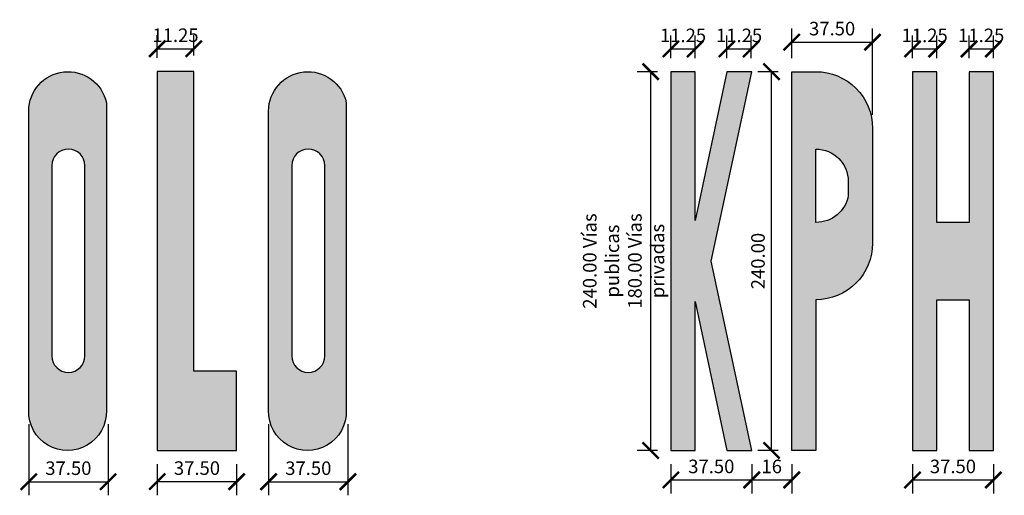
# Model space of a CAD drawing. Units: metres. Extents: x 473882 to 483871, y 1093034 to 1097707.
# Drawn here: x 483541 to 483545, y 1095936 to 1095938 of the extents above; entities that cross this region are included whole.
import ezdxf

# ---------------------------------------------------------------- set-up
doc = ezdxf.new("R2010")
doc.units = ezdxf.units.M
doc.header["$LTSCALE"] = 2.5
doc.header["$MEASUREMENT"] = 0
doc.header["$PDMODE"] = 33
doc.header["$PDSIZE"] = 0.5
doc.layers.get('0').update_dxf_attribs({"color": 9, "lineweight": 30, "true_color": 0x808080})
doc.layers.add('Cotas', color=2, linetype='Continuous')
doc.layers.add('DEMARCACION', color=251, linetype='Continuous')
doc.styles.add('DISEÑO INTRACA', font='romans.shx', dxfattribs={"width": 0.75})
doc.styles.add('KIREBE', font='romans.shx', dxfattribs={"width": 0.7})
doc.dimstyles.new('1-40', dxfattribs={"dimscale": 0.064, "dimtxt": 1, "dimasz": 1.2, "dimexe": 1, "dimexo": 1, "dimgap": 0.5, "dimtad": 1, "dimdec": 3, "dimzin": 0, "dimdsep": 46, "dimtxsty": 'KIREBE', "dimblk": 'ARCHTICK', "dimcen": 1, "dimclrd": 1, "dimclre": 1, "dimclrt": 2, "dimadec": 0, "dimazin": 0, "dimtfac": 1, "dimtdec": 3, "dimtix": 1, "dimtofl": 0, "dimtmove": 0, "dimatfit": 3, "dimfxl": 0.18, "dimtolj": 1, "dimtzin": 0, "dimarcsym": 0})

# ---------------------------------------------------------------- blocks, each defined once
blk = doc.blocks.new('_ArchTick')
at = {"color": 0, "linetype": 'ByBlock', "const_width": 0.15}
blk.add_lwpolyline([(-0.5, -0.5), (0.5, 0.5)], dxfattribs=at)
blk = doc.blocks.new('*D81')
at = {"layer": 'Cotas', "color": 1, "lineweight": -2, "transparency": 16777216}
for p, q in [((483541.7029, 1095936.4436), (483541.7029, 1095936.1074)), ((483542.0779, 1095936.4436), (483542.0779, 1095936.1074)), ((483541.7029, 1095936.1714), (483542.0779, 1095936.1714))]:
    blk.add_line(p, q, dxfattribs=at)
at = {"layer": 'DEFPOINTS', "color": 0, "transparency": 16777216}
for p in [(483541.7029, 1095936.5076), (483542.0779, 1095936.5076), (483542.0779, 1095936.1714)]:
    blk.add_point(p, dxfattribs=at)
at = {"layer": 'Cotas', "color": 1, "lineweight": -2, "transparency": 16777216, "xscale": 0.0768, "yscale": 0.0768, "zscale": 0.0768, "rotation": 180}
blk.add_blockref('_ArchTick', (483541.7029, 1095936.1714), dxfattribs=at)
at = {"layer": 'Cotas', "color": 1, "lineweight": -2, "transparency": 16777216, "xscale": 0.0768, "yscale": 0.0768, "zscale": 0.0768}
blk.add_blockref('_ArchTick', (483542.0779, 1095936.1714), dxfattribs=at)
at = {"layer": 'Cotas', "color": 2, "transparency": 16777216, "insert": (483541.8904, 1095936.2354), "char_height": 0.064, "attachment_point": 5, "style": 'DISEÑO INTRACA'}
blk.add_mtext('\\A1;37.50', dxfattribs=at)
blk = doc.blocks.new('*D82')
at = {"layer": 'Cotas', "color": 1, "lineweight": -2, "transparency": 16777216}
for p, q in [((483540.5695, 1095936.4436), (483540.5695, 1095936.1074)), ((483540.9445, 1095936.4436), (483540.9445, 1095936.1074)), ((483540.5695, 1095936.1714), (483540.9445, 1095936.1714))]:
    blk.add_line(p, q, dxfattribs=at)
at = {"layer": 'DEFPOINTS', "color": 0, "transparency": 16777216}
for p in [(483540.5695, 1095936.5076), (483540.9445, 1095936.5076), (483540.9445, 1095936.1714)]:
    blk.add_point(p, dxfattribs=at)
at = {"layer": 'Cotas', "color": 1, "lineweight": -2, "transparency": 16777216, "xscale": 0.0768, "yscale": 0.0768, "zscale": 0.0768, "rotation": 180}
blk.add_blockref('_ArchTick', (483540.5695, 1095936.1714), dxfattribs=at)
at = {"layer": 'Cotas', "color": 1, "lineweight": -2, "transparency": 16777216, "xscale": 0.0768, "yscale": 0.0768, "zscale": 0.0768}
blk.add_blockref('_ArchTick', (483540.9445, 1095936.1714), dxfattribs=at)
at = {"layer": 'Cotas', "color": 2, "transparency": 16777216, "insert": (483540.757, 1095936.2354), "char_height": 0.064, "attachment_point": 5, "style": 'DISEÑO INTRACA'}
blk.add_mtext('\\A1;37.50', dxfattribs=at)
blk = doc.blocks.new('*D84')
at = {"layer": 'Cotas', "color": 1, "lineweight": -2, "transparency": 16777216}
for p, q in [((483541.177, 1095938.1722), (483541.177, 1095938.2796)), ((483541.3492, 1095938.1832), (483541.3492, 1095938.2796)), ((483541.177, 1095938.2156), (483541.3492, 1095938.2156))]:
    blk.add_line(p, q, dxfattribs=at)
at = {"layer": 'DEFPOINTS', "color": 0, "transparency": 16777216}
for p in [(483541.3492, 1095938.2156), (483541.177, 1095938.1082), (483541.3492, 1095938.1192)]:
    blk.add_point(p, dxfattribs=at)
at = {"layer": 'Cotas', "color": 1, "lineweight": -2, "transparency": 16777216, "xscale": 0.0768, "yscale": 0.0768, "zscale": 0.0768, "rotation": 180}
blk.add_blockref('_ArchTick', (483541.177, 1095938.2156), dxfattribs=at)
at = {"layer": 'Cotas', "color": 1, "lineweight": -2, "transparency": 16777216, "xscale": 0.0768, "yscale": 0.0768, "zscale": 0.0768}
blk.add_blockref('_ArchTick', (483541.3492, 1095938.2156), dxfattribs=at)
at = {"layer": 'Cotas', "color": 2, "transparency": 16777216, "insert": (483541.2631, 1095938.2796), "char_height": 0.064, "attachment_point": 5, "style": 'DISEÑO INTRACA'}
blk.add_mtext('\\A1;11.25', dxfattribs=at)
blk = doc.blocks.new('*D85')
at = {"layer": 'Cotas', "color": 1, "lineweight": -2, "transparency": 16777216}
for p, q in [((483541.177, 1095936.2551), (483541.177, 1095936.1078)), ((483541.552, 1095936.2551), (483541.552, 1095936.1078)), ((483541.177, 1095936.1718), (483541.552, 1095936.1718))]:
    blk.add_line(p, q, dxfattribs=at)
at = {"layer": 'DEFPOINTS', "color": 0, "transparency": 16777216}
for p in [(483541.177, 1095936.3191), (483541.552, 1095936.3191), (483541.552, 1095936.1718)]:
    blk.add_point(p, dxfattribs=at)
at = {"layer": 'Cotas', "color": 1, "lineweight": -2, "transparency": 16777216, "xscale": 0.0768, "yscale": 0.0768, "zscale": 0.0768, "rotation": 180}
blk.add_blockref('_ArchTick', (483541.177, 1095936.1718), dxfattribs=at)
at = {"layer": 'Cotas', "color": 1, "lineweight": -2, "transparency": 16777216, "xscale": 0.0768, "yscale": 0.0768, "zscale": 0.0768}
blk.add_blockref('_ArchTick', (483541.552, 1095936.1718), dxfattribs=at)
at = {"layer": 'Cotas', "color": 2, "transparency": 16777216, "insert": (483541.3645, 1095936.2358), "char_height": 0.064, "attachment_point": 5, "style": 'DISEÑO INTRACA'}
blk.add_mtext('\\A1;37.50', dxfattribs=at)
blk = doc.blocks.new('*D106')
at = {"layer": 'Cotas', "color": 1, "lineweight": -2, "transparency": 16777216}
for p, q in [((483543.6035, 1095938.1714), (483543.6035, 1095938.2788)), ((483543.718, 1095938.1714), (483543.718, 1095938.2788)), ((483543.6035, 1095938.2148), (483543.718, 1095938.2148))]:
    blk.add_line(p, q, dxfattribs=at)
at = {"layer": 'DEFPOINTS', "color": 0, "transparency": 16777216}
for p in [(483543.718, 1095938.2148), (483543.6035, 1095938.1074), (483543.718, 1095938.1074)]:
    blk.add_point(p, dxfattribs=at)
at = {"layer": 'Cotas', "color": 1, "lineweight": -2, "transparency": 16777216, "xscale": 0.0768, "yscale": 0.0768, "zscale": 0.0768, "rotation": 180}
blk.add_blockref('_ArchTick', (483543.6035, 1095938.2148), dxfattribs=at)
at = {"layer": 'Cotas', "color": 1, "lineweight": -2, "transparency": 16777216, "xscale": 0.0768, "yscale": 0.0768, "zscale": 0.0768}
blk.add_blockref('_ArchTick', (483543.718, 1095938.2148), dxfattribs=at)
at = {"layer": 'Cotas', "color": 2, "transparency": 16777216, "insert": (483543.6607, 1095938.2788), "char_height": 0.064, "attachment_point": 5, "style": 'DISEÑO INTRACA'}
blk.add_mtext('\\A1;11.25', dxfattribs=at)
blk = doc.blocks.new('*D107')
at = {"layer": 'Cotas', "color": 1, "lineweight": -2, "transparency": 16777216}
for p, q in [((483543.6035, 1095936.2551), (483543.6035, 1095936.1157)), ((483543.9852, 1095936.2551), (483543.9852, 1095936.1157)), ((483543.6035, 1095936.1797), (483543.9852, 1095936.1797))]:
    blk.add_line(p, q, dxfattribs=at)
at = {"layer": 'DEFPOINTS', "color": 0, "transparency": 16777216}
for p in [(483543.6035, 1095936.3191), (483543.9852, 1095936.3191), (483543.9852, 1095936.1797)]:
    blk.add_point(p, dxfattribs=at)
at = {"layer": 'Cotas', "color": 1, "lineweight": -2, "transparency": 16777216, "xscale": 0.0768, "yscale": 0.0768, "zscale": 0.0768, "rotation": 180}
blk.add_blockref('_ArchTick', (483543.6035, 1095936.1797), dxfattribs=at)
at = {"layer": 'Cotas', "color": 1, "lineweight": -2, "transparency": 16777216, "xscale": 0.0768, "yscale": 0.0768, "zscale": 0.0768}
blk.add_blockref('_ArchTick', (483543.9852, 1095936.1797), dxfattribs=at)
at = {"layer": 'Cotas', "color": 2, "transparency": 16777216, "insert": (483543.7943, 1095936.2437), "char_height": 0.064, "attachment_point": 5, "style": 'KIREBE'}
blk.add_mtext('\\A1;37.50', dxfattribs=at)
blk = doc.blocks.new('*D108')
at = {"layer": 'Cotas', "color": 1, "lineweight": -2, "transparency": 16777216}
for p, q in [((483543.5395, 1095938.1074), (483543.444, 1095938.1074)), ((483543.508, 1095936.3191), (483543.508, 1095938.1074)), ((483543.5395, 1095936.3191), (483543.444, 1095936.3191))]:
    blk.add_line(p, q, dxfattribs=at)
at = {"layer": 'DEFPOINTS', "color": 0, "transparency": 16777216}
for p in [(483543.508, 1095938.1074), (483543.6035, 1095938.1074), (483543.6035, 1095936.3191)]:
    blk.add_point(p, dxfattribs=at)
at = {"layer": 'Cotas', "color": 1, "lineweight": -2, "transparency": 16777216, "xscale": 0.0768, "yscale": 0.0768, "zscale": 0.0768}
for p, rotation in [((483543.508, 1095938.1074), 90), ((483543.508, 1095936.3191), 270)]:
    blk.add_blockref('_ArchTick', p, dxfattribs=dict(at, rotation=rotation))
at = {"layer": 'Cotas', "color": 2, "transparency": 16777216, "insert": (483543.38, 1095937.2133), "char_height": 0.064, "attachment_point": 5, "rotation": 90, "style": 'DISEÑO INTRACA'}
blk.add_mtext('\\A1;240.00 Vías publicas\\P180.00 Vías privadas', dxfattribs=at)
blk = doc.blocks.new('*D109')
at = {"layer": 'Cotas', "color": 1, "lineweight": -2, "transparency": 16777216}
for p, q in [((483543.8681, 1095938.1714), (483543.8681, 1095938.2788)), ((483543.9826, 1095938.1714), (483543.9826, 1095938.2788)), ((483543.8681, 1095938.2148), (483543.9826, 1095938.2148))]:
    blk.add_line(p, q, dxfattribs=at)
at = {"layer": 'DEFPOINTS', "color": 0, "transparency": 16777216}
for p in [(483543.9826, 1095938.2148), (483543.8681, 1095938.1074), (483543.9826, 1095938.1074)]:
    blk.add_point(p, dxfattribs=at)
at = {"layer": 'Cotas', "color": 1, "lineweight": -2, "transparency": 16777216, "xscale": 0.0768, "yscale": 0.0768, "zscale": 0.0768, "rotation": 180}
blk.add_blockref('_ArchTick', (483543.8681, 1095938.2148), dxfattribs=at)
at = {"layer": 'Cotas', "color": 1, "lineweight": -2, "transparency": 16777216, "xscale": 0.0768, "yscale": 0.0768, "zscale": 0.0768}
blk.add_blockref('_ArchTick', (483543.9826, 1095938.2148), dxfattribs=at)
at = {"layer": 'Cotas', "color": 2, "transparency": 16777216, "insert": (483543.9254, 1095938.2788), "char_height": 0.064, "attachment_point": 5, "style": 'DISEÑO INTRACA'}
blk.add_mtext('\\A1;11.25', dxfattribs=at)
blk = doc.blocks.new('*D110')
at = {"layer": 'Cotas', "color": 1, "lineweight": -2, "transparency": 16777216}
for p, q in [((483544.1102, 1095938.1074), (483544.0147, 1095938.1074)), ((483544.0787, 1095936.3191), (483544.0787, 1095938.1074)), ((483544.1102, 1095936.3191), (483544.0147, 1095936.3191))]:
    blk.add_line(p, q, dxfattribs=at)
at = {"layer": 'DEFPOINTS', "color": 0, "transparency": 16777216}
for p in [(483544.0787, 1095938.1074), (483544.1742, 1095938.1074), (483544.1742, 1095936.3191)]:
    blk.add_point(p, dxfattribs=at)
at = {"layer": 'Cotas', "color": 1, "lineweight": -2, "transparency": 16777216, "xscale": 0.0768, "yscale": 0.0768, "zscale": 0.0768}
for p, rotation in [((483544.0787, 1095938.1074), 90), ((483544.0787, 1095936.3191), 270)]:
    blk.add_blockref('_ArchTick', p, dxfattribs=dict(at, rotation=rotation))
at = {"layer": 'Cotas', "color": 2, "transparency": 16777216, "insert": (483544.0147, 1095937.2133), "char_height": 0.064, "attachment_point": 5, "rotation": 90, "style": 'DISEÑO INTRACA'}
blk.add_mtext('\\A1;240.00', dxfattribs=at)
blk = doc.blocks.new('*D111')
at = {"layer": 'Cotas', "color": 1, "lineweight": -2, "transparency": 16777216}
for p, q in [((483544.1742, 1095938.1714), (483544.1742, 1095938.3108)), ((483544.5559, 1095937.9042), (483544.5559, 1095938.3108)), ((483544.1742, 1095938.2468), (483544.5559, 1095938.2468))]:
    blk.add_line(p, q, dxfattribs=at)
at = {"layer": 'DEFPOINTS', "color": 0, "transparency": 16777216}
for p in [(483544.5559, 1095938.2468), (483544.1742, 1095938.1074), (483544.5559, 1095937.8402)]:
    blk.add_point(p, dxfattribs=at)
at = {"layer": 'Cotas', "color": 1, "lineweight": -2, "transparency": 16777216, "xscale": 0.0768, "yscale": 0.0768, "zscale": 0.0768, "rotation": 180}
blk.add_blockref('_ArchTick', (483544.1742, 1095938.2468), dxfattribs=at)
at = {"layer": 'Cotas', "color": 1, "lineweight": -2, "transparency": 16777216, "xscale": 0.0768, "yscale": 0.0768, "zscale": 0.0768}
blk.add_blockref('_ArchTick', (483544.5559, 1095938.2468), dxfattribs=at)
at = {"layer": 'Cotas', "color": 2, "transparency": 16777216, "insert": (483544.3651, 1095938.3108), "char_height": 0.064, "attachment_point": 5, "style": 'DISEÑO INTRACA'}
blk.add_mtext('\\A1;37.50', dxfattribs=at)
blk = doc.blocks.new('*D112')
at = {"layer": 'Cotas', "color": 1, "lineweight": -2, "transparency": 16777216}
for p, q in [((483543.9852, 1095936.2551), (483543.9852, 1095936.1157)), ((483544.1742, 1095936.2551), (483544.1742, 1095936.1157)), ((483543.9852, 1095936.1797), (483544.1742, 1095936.1797))]:
    blk.add_line(p, q, dxfattribs=at)
at = {"layer": 'DEFPOINTS', "color": 0, "transparency": 16777216}
for p in [(483543.9852, 1095936.3191), (483544.1742, 1095936.3191), (483544.1742, 1095936.1797)]:
    blk.add_point(p, dxfattribs=at)
at = {"layer": 'Cotas', "color": 1, "lineweight": -2, "transparency": 16777216, "xscale": 0.0768, "yscale": 0.0768, "zscale": 0.0768, "rotation": 180}
blk.add_blockref('_ArchTick', (483543.9852, 1095936.1797), dxfattribs=at)
at = {"layer": 'Cotas', "color": 1, "lineweight": -2, "transparency": 16777216, "xscale": 0.0768, "yscale": 0.0768, "zscale": 0.0768}
blk.add_blockref('_ArchTick', (483544.1742, 1095936.1797), dxfattribs=at)
at = {"layer": 'Cotas', "color": 2, "transparency": 16777216, "insert": (483544.0797, 1095936.2437), "char_height": 0.064, "attachment_point": 5, "style": 'KIREBE'}
blk.add_mtext('\\A1;16', dxfattribs=at)
blk = doc.blocks.new('*D113')
at = {"layer": 'Cotas', "color": 1, "lineweight": -2, "transparency": 16777216}
for p, q in [((483544.7449, 1095938.1714), (483544.7449, 1095938.2788)), ((483544.8594, 1095938.1714), (483544.8594, 1095938.2788)), ((483544.7449, 1095938.2148), (483544.8594, 1095938.2148))]:
    blk.add_line(p, q, dxfattribs=at)
at = {"layer": 'DEFPOINTS', "color": 0, "transparency": 16777216}
for p in [(483544.8594, 1095938.2148), (483544.7449, 1095938.1074), (483544.8594, 1095938.1074)]:
    blk.add_point(p, dxfattribs=at)
at = {"layer": 'Cotas', "color": 1, "lineweight": -2, "transparency": 16777216, "xscale": 0.0768, "yscale": 0.0768, "zscale": 0.0768, "rotation": 180}
blk.add_blockref('_ArchTick', (483544.7449, 1095938.2148), dxfattribs=at)
at = {"layer": 'Cotas', "color": 1, "lineweight": -2, "transparency": 16777216, "xscale": 0.0768, "yscale": 0.0768, "zscale": 0.0768}
blk.add_blockref('_ArchTick', (483544.8594, 1095938.2148), dxfattribs=at)
at = {"layer": 'Cotas', "color": 2, "transparency": 16777216, "insert": (483544.8022, 1095938.2788), "char_height": 0.064, "attachment_point": 5, "style": 'DISEÑO INTRACA'}
blk.add_mtext('\\A1;11.25', dxfattribs=at)
blk = doc.blocks.new('*D114')
at = {"layer": 'Cotas', "color": 1, "lineweight": -2, "transparency": 16777216}
for p, q in [((483545.0121, 1095938.1714), (483545.0121, 1095938.2788)), ((483545.1266, 1095938.1714), (483545.1266, 1095938.2788)), ((483545.0121, 1095938.2148), (483545.1266, 1095938.2148))]:
    blk.add_line(p, q, dxfattribs=at)
at = {"layer": 'DEFPOINTS', "color": 0, "transparency": 16777216}
for p in [(483545.1266, 1095938.2148), (483545.0121, 1095938.1074), (483545.1266, 1095938.1074)]:
    blk.add_point(p, dxfattribs=at)
at = {"layer": 'Cotas', "color": 1, "lineweight": -2, "transparency": 16777216, "xscale": 0.0768, "yscale": 0.0768, "zscale": 0.0768, "rotation": 180}
blk.add_blockref('_ArchTick', (483545.0121, 1095938.2148), dxfattribs=at)
at = {"layer": 'Cotas', "color": 1, "lineweight": -2, "transparency": 16777216, "xscale": 0.0768, "yscale": 0.0768, "zscale": 0.0768}
blk.add_blockref('_ArchTick', (483545.1266, 1095938.2148), dxfattribs=at)
at = {"layer": 'Cotas', "color": 2, "transparency": 16777216, "insert": (483545.0694, 1095938.2788), "char_height": 0.064, "attachment_point": 5, "style": 'DISEÑO INTRACA'}
blk.add_mtext('\\A1;11.25', dxfattribs=at)
blk = doc.blocks.new('*D115')
at = {"layer": 'Cotas', "color": 1, "lineweight": -2, "transparency": 16777216}
for p, q in [((483544.7449, 1095936.2551), (483544.7449, 1095936.1157)), ((483545.1266, 1095936.2551), (483545.1266, 1095936.1157)), ((483544.7449, 1095936.1797), (483545.1266, 1095936.1797))]:
    blk.add_line(p, q, dxfattribs=at)
at = {"layer": 'DEFPOINTS', "color": 0, "transparency": 16777216}
for p in [(483544.7449, 1095936.3191), (483545.1266, 1095936.3191), (483545.1266, 1095936.1797)]:
    blk.add_point(p, dxfattribs=at)
at = {"layer": 'Cotas', "color": 1, "lineweight": -2, "transparency": 16777216, "xscale": 0.0768, "yscale": 0.0768, "zscale": 0.0768, "rotation": 180}
blk.add_blockref('_ArchTick', (483544.7449, 1095936.1797), dxfattribs=at)
at = {"layer": 'Cotas', "color": 1, "lineweight": -2, "transparency": 16777216, "xscale": 0.0768, "yscale": 0.0768, "zscale": 0.0768}
blk.add_blockref('_ArchTick', (483545.1266, 1095936.1797), dxfattribs=at)
at = {"layer": 'Cotas', "color": 2, "transparency": 16777216, "insert": (483544.9358, 1095936.2437), "char_height": 0.064, "attachment_point": 5, "style": 'KIREBE'}
blk.add_mtext('\\A1;37.50', dxfattribs=at)

msp = doc.modelspace()

# ---------------------------------------------------------------- hatches: boundary and pattern name
at = {"layer": 'DEMARCACION', "linetype": 'ByBlock'}
h = msp.add_hatch(color=256, dxfattribs=at)
h.dxf.hatch_style = 1
h.paths.add_polyline_path([(483540.9367, 1095937.9608, 0.899265), (483540.5695, 1095937.9217), (483540.5695, 1095936.5076, 1.027017), (483540.9367, 1095936.5076)])
h.paths.add_polyline_path([(483540.6789, 1095936.7655), (483540.6789, 1095937.6639, -1), (483540.8352, 1095937.6639), (483540.8352, 1095936.7655, -1)], flags=16)
at = {"layer": 'DEMARCACION'}
h = msp.add_hatch(color=256, dxfattribs=at)
h.dxf.hatch_style = 1
h.paths.add_polyline_path([(483540.9367, 1095937.9608, 0.899265), (483540.5695, 1095937.9217), (483540.5695, 1095936.5076, 1.027017), (483540.9367, 1095936.5076)])
h.paths.add_polyline_path([(483540.6789, 1095936.7655), (483540.6789, 1095937.6639, -1), (483540.8352, 1095937.6639), (483540.8352, 1095936.7655, -1)], flags=16)
at = {"layer": 'DEMARCACION', "linetype": 'ByBlock'}
h = msp.add_hatch(color=256, dxfattribs=at)
h.dxf.hatch_style = 1
h.paths.add_polyline_path([(483541.177, 1095936.3191), (483541.552, 1095936.3191), (483541.552, 1095936.6941), (483541.3492, 1095936.6941), (483541.3492, 1095938.1082), (483541.177, 1095938.1082)])
at = {"layer": 'DEMARCACION'}
h = msp.add_hatch(color=256, dxfattribs=at)
h.dxf.hatch_style = 1
h.paths.add_polyline_path([(483541.177, 1095936.3191), (483541.552, 1095936.3191), (483541.552, 1095936.6941), (483541.3492, 1095936.6941), (483541.3492, 1095938.1082), (483541.177, 1095938.1082)])
at = {"layer": 'DEMARCACION', "linetype": 'ByBlock'}
h = msp.add_hatch(color=256, dxfattribs=at)
h.dxf.hatch_style = 1
h.paths.add_polyline_path([(483542.0701, 1095937.9608, 0.899265), (483541.7029, 1095937.9217), (483541.7029, 1095936.5076, 1.027017), (483542.0701, 1095936.5076)])
h.paths.add_polyline_path([(483541.8123, 1095936.7655), (483541.8123, 1095937.6639, -1), (483541.9686, 1095937.6639), (483541.9686, 1095936.7655, -1)], flags=16)
at = {"layer": 'DEMARCACION'}
h = msp.add_hatch(color=256, dxfattribs=at)
h.dxf.hatch_style = 1
h.paths.add_polyline_path([(483542.0701, 1095937.9608, 0.899265), (483541.7029, 1095937.9217), (483541.7029, 1095936.5076, 1.027017), (483542.0701, 1095936.5076)])
h.paths.add_polyline_path([(483541.8123, 1095936.7655), (483541.8123, 1095937.6639, -1), (483541.9686, 1095937.6639), (483541.9686, 1095936.7655, -1)], flags=16)
at = {"layer": 'DEMARCACION', "linetype": 'ByBlock'}
h = msp.add_hatch(color=256, dxfattribs=at)
h.dxf.hatch_style = 1
h.paths.add_polyline_path([(483544.7449, 1095938.1074), (483544.7449, 1095936.3191), (483544.8594, 1095936.3191), (483544.8594, 1095937.0306), (483545.0121, 1095937.0306), (483545.0121, 1095936.3191), (483545.1266, 1095936.3191), (483545.1266, 1095938.1074), (483545.0121, 1095938.1074), (483545.0121, 1095937.396), (483544.8594, 1095937.396), (483544.8594, 1095938.1074)])
edge = h.paths.add_edge_path()
edge.add_line((483544.1742, 1095936.3191), (483544.1742, 1095938.1074))
edge.add_line((483544.1742, 1095938.1074), (483544.2887, 1095938.1074))
edge.add_arc((483544.2887, 1095937.8402), 0.2672, 0, 90, ccw=False)
edge.add_line((483544.5559, 1095937.8402), (483544.5559, 1095937.2978))
edge.add_arc((483544.2887, 1095937.2978), 0.2672, -90, 0.0012, ccw=False)
edge.add_line((483544.2887, 1095937.0306), (483544.2887, 1095936.3191))
edge.add_line((483544.2887, 1095936.3191), (483544.1742, 1095936.3191))
h.paths.add_polyline_path([(483543.6035, 1095938.1074), (483543.6035, 1095936.3191), (483543.718, 1095936.3191), (483543.718, 1095937.0224), (483543.8681, 1095936.3191), (483543.9852, 1095936.3191), (483543.7943, 1095937.2133), (483543.9852, 1095938.1074), (483543.8681, 1095938.1074), (483543.718, 1095937.4042), (483543.718, 1095938.1074)])
edge = h.paths.add_edge_path(flags=16)
edge.add_line((483544.2887, 1095937.396), (483544.2887, 1095937.7421))
edge.add_arc((483544.2887, 1095937.5894), 0.1527, 0, 90, ccw=False)
edge.add_line((483544.4414, 1095937.5894), (483544.4414, 1095937.5234))
edge.add_arc((483544.2906, 1095937.5488), 0.1529, 269.2822, 350.4398, ccw=False)
at = {"layer": 'DEMARCACION'}
h = msp.add_hatch(color=256, dxfattribs=at)
h.dxf.hatch_style = 1
h.paths.add_polyline_path([(483544.7449, 1095938.1074), (483544.7449, 1095936.3191), (483544.8594, 1095936.3191), (483544.8594, 1095937.0306), (483545.0121, 1095937.0306), (483545.0121, 1095936.3191), (483545.1266, 1095936.3191), (483545.1266, 1095938.1074), (483545.0121, 1095938.1074), (483545.0121, 1095937.396), (483544.8594, 1095937.396), (483544.8594, 1095938.1074)])
edge = h.paths.add_edge_path()
edge.add_line((483544.1742, 1095936.3191), (483544.1742, 1095938.1074))
edge.add_line((483544.1742, 1095938.1074), (483544.2887, 1095938.1074))
edge.add_arc((483544.2887, 1095937.8402), 0.2672, 0, 90, ccw=False)
edge.add_line((483544.5559, 1095937.8402), (483544.5559, 1095937.2978))
edge.add_arc((483544.2887, 1095937.2978), 0.2672, -90, 0.0012, ccw=False)
edge.add_line((483544.2887, 1095937.0306), (483544.2887, 1095936.3191))
edge.add_line((483544.2887, 1095936.3191), (483544.1742, 1095936.3191))
h.paths.add_polyline_path([(483543.6035, 1095938.1074), (483543.6035, 1095936.3191), (483543.718, 1095936.3191), (483543.718, 1095937.0224), (483543.8681, 1095936.3191), (483543.9852, 1095936.3191), (483543.7943, 1095937.2133), (483543.9852, 1095938.1074), (483543.8681, 1095938.1074), (483543.718, 1095937.4042), (483543.718, 1095938.1074)])
edge = h.paths.add_edge_path(flags=16)
edge.add_line((483544.2887, 1095937.396), (483544.2887, 1095937.7421))
edge.add_arc((483544.2887, 1095937.5894), 0.1527, 0, 90, ccw=False)
edge.add_line((483544.4414, 1095937.5894), (483544.4414, 1095937.5234))
edge.add_arc((483544.2906, 1095937.5488), 0.1529, 269.2822, 350.4398, ccw=False)

# ---------------------------------------------------------------- linework, layer by layer
at = {"layer": 'DEMARCACION', "color": 249}
for points in [[(483540.5695, 1095936.5076), (483540.5695, 1095937.9217, -0.899265), (483540.9367, 1095937.9608), (483540.9367, 1095936.5076, -1.027017), (483540.5695, 1095936.5076, -0.37267)], [(483540.5695, 1095936.5076), (483540.5695, 1095937.9217, -0.899265), (483540.9367, 1095937.9608), (483540.9367, 1095936.5076, -1.027017), (483540.5695, 1095936.5076, -0.37267)], [(483541.7029, 1095936.5076), (483541.7029, 1095937.9217, -0.899265), (483542.0701, 1095937.9608), (483542.0701, 1095936.5076, -1.027017), (483541.7029, 1095936.5076, -0.37267)], [(483541.7029, 1095936.5076), (483541.7029, 1095937.9217, -0.899265), (483542.0701, 1095937.9608), (483542.0701, 1095936.5076, -1.027017), (483541.7029, 1095936.5076, -0.37267)], [(483540.6789, 1095937.6639), (483540.6789, 1095936.7655, 1), (483540.8352, 1095936.7655), (483540.8352, 1095937.6639, 1), (483540.6789, 1095937.6639, -0.116868)], [(483540.6789, 1095937.6639), (483540.6789, 1095936.7655, 1), (483540.8352, 1095936.7655), (483540.8352, 1095937.6639, 1), (483540.6789, 1095937.6639, -0.116868)], [(483541.8123, 1095937.6639), (483541.8123, 1095936.7655, 1), (483541.9686, 1095936.7655), (483541.9686, 1095937.6639, 1), (483541.8123, 1095937.6639, -0.116868)], [(483541.8123, 1095937.6639), (483541.8123, 1095936.7655, 1), (483541.9686, 1095936.7655), (483541.9686, 1095937.6639, 1), (483541.8123, 1095937.6639, -0.116868)]]:
    msp.add_lwpolyline(points, format="xyb", dxfattribs=at)
for points in [[(483541.177, 1095938.1082), (483541.177, 1095936.3191), (483541.552, 1095936.3191), (483541.552, 1095936.6941), (483541.3492, 1095936.6941), (483541.3492, 1095938.1082)], [(483541.177, 1095938.1082), (483541.177, 1095936.3191), (483541.552, 1095936.3191), (483541.552, 1095936.6941), (483541.3492, 1095936.6941), (483541.3492, 1095938.1082)], [(483543.6035, 1095938.1074), (483543.6035, 1095936.3191), (483543.718, 1095936.3191), (483543.718, 1095937.0224), (483543.8681, 1095936.3191), (483543.9852, 1095936.3191), (483543.7943, 1095937.2133), (483543.9852, 1095938.1074), (483543.8681, 1095938.1074), (483543.718, 1095937.4042), (483543.718, 1095938.1074)], [(483543.6035, 1095938.1074), (483543.6035, 1095936.3191), (483543.718, 1095936.3191), (483543.718, 1095937.0224), (483543.8681, 1095936.3191), (483543.9852, 1095936.3191), (483543.7943, 1095937.2133), (483543.9852, 1095938.1074), (483543.8681, 1095938.1074), (483543.718, 1095937.4042), (483543.718, 1095938.1074)], [(483544.7449, 1095938.1074), (483544.7449, 1095936.3191), (483544.8594, 1095936.3191), (483544.8594, 1095937.0306), (483545.0121, 1095937.0306), (483545.0121, 1095936.3191), (483545.1266, 1095936.3191), (483545.1266, 1095938.1074), (483545.0121, 1095938.1074), (483545.0121, 1095937.396), (483544.8594, 1095937.396), (483544.8594, 1095938.1074)], [(483544.7449, 1095938.1074), (483544.7449, 1095936.3191), (483544.8594, 1095936.3191), (483544.8594, 1095937.0306), (483545.0121, 1095937.0306), (483545.0121, 1095936.3191), (483545.1266, 1095936.3191), (483545.1266, 1095938.1074), (483545.0121, 1095938.1074), (483545.0121, 1095937.396), (483544.8594, 1095937.396), (483544.8594, 1095938.1074)]]:
    msp.add_lwpolyline(points, close=True, dxfattribs=at)
for points in [[(483544.1742, 1095936.3191), (483544.1742, 1095938.1074), (483544.2887, 1095938.1074, -0.414214), (483544.5559, 1095937.8402), (483544.5559, 1095937.2978, -0.41422), (483544.2887, 1095937.0306), (483544.2887, 1095936.3191)], [(483544.1742, 1095936.3191), (483544.1742, 1095938.1074), (483544.2887, 1095938.1074, -0.414214), (483544.5559, 1095937.8402), (483544.5559, 1095937.2978, -0.41422), (483544.2887, 1095937.0306), (483544.2887, 1095936.3191)], [(483544.2887, 1095937.396), (483544.2887, 1095937.7421, -0.414214), (483544.4414, 1095937.5894), (483544.4414, 1095937.5234, -0.369701)], [(483544.2887, 1095937.396), (483544.2887, 1095937.7421, -0.414214), (483544.4414, 1095937.5894), (483544.4414, 1095937.5234, -0.369701)]]:
    msp.add_lwpolyline(points, format="xyb", close=True, dxfattribs=at)

# ---------------------------------------------------------------- dimensions: what is measured, and where the dimension line sits
at = {"layer": 'Cotas'}
for base, p1, p2, override, picture, middle in [((483544.5559, 1095938.2468), (483544.1742, 1095938.1074), (483544.5559, 1095937.8402), {"dimpost": 'm', "dimtxsty": 'DISEÑO INTRACA'}, '*D111', (483544.3651, 1095938.3108)), ((483540.9445, 1095936.1714), (483540.5695, 1095936.5076), (483540.9445, 1095936.5076), {"dimpost": 'm', "dimtxsty": 'DISEÑO INTRACA'}, '*D82', (483540.757, 1095936.2354)), ((483542.0779, 1095936.1714), (483541.7029, 1095936.5076), (483542.0779, 1095936.5076), {"dimpost": 'm', "dimtxsty": 'DISEÑO INTRACA'}, '*D81', (483541.8904, 1095936.2354)), ((483541.552, 1095936.1718), (483541.177, 1095936.3191), (483541.552, 1095936.3191), {"dimpost": 'm', "dimtxsty": 'DISEÑO INTRACA'}, '*D85', (483541.3645, 1095936.2358)), ((483543.9852, 1095936.1797), (483543.6035, 1095936.3191), (483543.9852, 1095936.3191), {"dimpost": 'm'}, '*D107', (483543.7943, 1095936.2437)), ((483545.1266, 1095936.1797), (483544.7449, 1095936.3191), (483545.1266, 1095936.3191), {"dimpost": 'm'}, '*D115', (483544.9358, 1095936.2437))]:
    dim = msp.add_linear_dim(base=base, p1=p1, p2=p2, text='37.50', dimstyle='1-40', override=override, dxfattribs=at)
    dim.commit()
    dim.dimension.update_dxf_attribs({"geometry": picture, "text_midpoint": middle})
for base, p1, p2, text, override, picture, middle in [((483541.3492, 1095938.2156), (483541.177, 1095938.1082), (483541.3492, 1095938.1192), '11.25', {"dimpost": 'm', "dimtxsty": 'DISEÑO INTRACA'}, '*D84', (483541.2631, 1095938.2156)), ((483543.718, 1095938.2148), (483543.6035, 1095938.1074), (483543.718, 1095938.1074), '11.25', {"dimpost": 'm', "dimtxsty": 'DISEÑO INTRACA'}, '*D106', (483543.6607, 1095938.2148)), ((483543.9826, 1095938.2148), (483543.8681, 1095938.1074), (483543.9826, 1095938.1074), '11.25', {"dimpost": 'm', "dimtxsty": 'DISEÑO INTRACA'}, '*D109', (483543.9254, 1095938.2148)), ((483544.8594, 1095938.2148), (483544.7449, 1095938.1074), (483544.8594, 1095938.1074), '11.25', {"dimpost": 'm', "dimtxsty": 'DISEÑO INTRACA'}, '*D113', (483544.8022, 1095938.2148)), ((483545.1266, 1095938.2148), (483545.0121, 1095938.1074), (483545.1266, 1095938.1074), '11.25', {"dimpost": 'm', "dimtxsty": 'DISEÑO INTRACA'}, '*D114', (483545.0694, 1095938.2148)), ((483544.1742, 1095936.1797), (483543.9852, 1095936.3191), (483544.1742, 1095936.3191), '16', {"dimpost": 'm'}, '*D112', (483544.0797, 1095936.1797))]:
    dim = msp.add_linear_dim(base=base, p1=p1, p2=p2, text=text, dimstyle='1-40', override=override, dxfattribs=at)
    dim.commit()
    dim.dimension.update_dxf_attribs({"geometry": picture, "text_midpoint": middle, "dimtype": 160})
dim = msp.add_linear_dim(base=(483543.508, 1095938.1074), p1=(483543.6035, 1095936.3191), p2=(483543.6035, 1095938.1074), angle=90, text='240.00 Vías publicas\\P180.00 Vías privadas', dimstyle='1-40', override={"dimpost": 'm', "dimtxsty": 'DISEÑO INTRACA'}, dxfattribs=at)
dim.commit()
dim.dimension.update_dxf_attribs({"geometry": '*D108', "text_midpoint": (483543.508, 1095937.2133), "dimtype": 160})
dim = msp.add_linear_dim(base=(483544.0787, 1095938.1074), p1=(483544.1742, 1095936.3191), p2=(483544.1742, 1095938.1074), angle=90, text='240.00', dimstyle='1-40', override={"dimpost": 'm', "dimtxsty": 'DISEÑO INTRACA'}, dxfattribs=at)
dim.commit()
dim.dimension.update_dxf_attribs({"geometry": '*D110', "text_midpoint": (483544.0147, 1095937.2133)})

doc.saveas('drawing.dxf')
